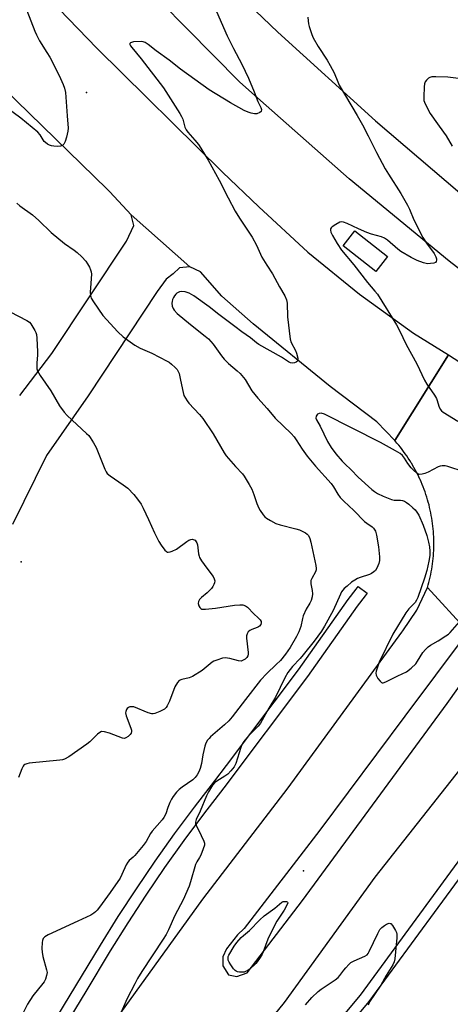
# Model space of a CAD drawing. Units: inches. Extents: x 1333762 to 1339761, y 521446 to 525446.
# Drawn here: x 1334735 to 1334901, y 524296 to 524674 of the extents above; entities that cross this region are included whole.
import ezdxf

# ---------------------------------------------------------------- set-up
doc = ezdxf.new("R2010")
doc.units = ezdxf.units.IN
doc.header["$MEASUREMENT"] = 0
for name, color, linetype in [('CULTRL-Pad', 6, 'Continuous'), ('ELEV-Spot Elevation', 7, 'Continuous'), ('TRANS-Road', 130, 'Continuous'), ('TRANS-Street Sidewalk', 7, 'Continuous'), ('Undefined', 1, 'Continuous')]:
    doc.layers.add(name, color=color, linetype=linetype)

msp = doc.modelspace()

# ---------------------------------------------------------------- linework, layer by layer
at = {"layer": 'CULTRL-Pad'}
msp.add_lwpolyline([(1334876.39, 524583.13), (1334871.92, 524577.45), (1334859.4, 524587.29), (1334863.87, 524592.98)], close=True, dxfattribs=at)
at = {"layer": 'ELEV-Spot Elevation'}
for p in [(1334760.69, 524646.21, 457.7), (1334735.69, 524465.81, 461.63), (1334844.11, 524347.06, 456.17)]:
    msp.add_point(p, dxfattribs=at)
at = {"layer": 'TRANS-Road'}
for points in [[(1334717.54, 524712.08), (1334764.72, 524663.26), (1334813.02, 524615.56), (1334826.93, 524602.22), (1334845.75, 524584.83), (1334865.61, 524568.63), (1334886.43, 524553.69), (1334899.76, 524545.31), (1334879.14, 524512.46), (1334872.31, 524519.65), (1334854.41, 524533.23), (1334824.84, 524557.25), (1334812.8, 524567.88), (1334804.52, 524577.24), (1334800.48, 524579.17), (1334777.91, 524599.11), (1334769.65, 524608.05), (1334768.79, 524608.87), (1334718.63, 524657.7), (1334716.99, 524659.28), (1334702.19, 524674.7)], [(1334939.57, 524550.82), (1334900.12, 524581.32), (1334861.67, 524613.05), (1334824.23, 524645.99), (1334819.48, 524650.32), (1334769.25, 524701.45)], [(1334822.76, 524680.42), (1334834.2, 524669.37), (1334871.77, 524635.31), (1334910.38, 524602.43)], [(1334735.08, 524529.75), (1334747.4, 524545.93), (1334776.11, 524589.06), (1334778.99, 524595.13), (1334777.91, 524599.11), (1334800.48, 524579.17), (1334796.48, 524578.84), (1334794.02, 524576.53), (1334791.34, 524574.5), (1334787.93, 524569.67), (1334761.41, 524529.59), (1334745.33, 524506.74), (1334732.32, 524480.19)], [(1334906.95, 524439.26), (1334891.71, 524455.92), (1334892, 524456.92), (1334892.27, 524457.92), (1334892.53, 524458.93), (1334892.76, 524459.94), (1334892.98, 524460.95), (1334893.18, 524461.98), (1334893.36, 524463), (1334893.52, 524464.02), (1334893.67, 524465.05), (1334893.8, 524466.08), (1334893.91, 524467.11), (1334894, 524468.14), (1334894.08, 524469.18), (1334894.13, 524470.22), (1334894.17, 524471.25), (1334894.19, 524472.29), (1334894.19, 524473.33), (1334894.18, 524474.36), (1334894.14, 524475.4), (1334894.09, 524476.44), (1334894.02, 524477.47), (1334893.93, 524478.5), (1334893.82, 524479.54), (1334893.7, 524480.57), (1334893.56, 524481.6), (1334893.4, 524482.62), (1334893.22, 524483.65), (1334893.02, 524484.67), (1334892.81, 524485.68), (1334892.58, 524486.69), (1334892.33, 524487.7), (1334892.06, 524488.7), (1334891.78, 524489.7), (1334891.47, 524490.69), (1334891.15, 524491.68), (1334890.82, 524492.66), (1334890.47, 524493.64), (1334890.1, 524494.61), (1334889.71, 524495.57), (1334889.31, 524496.53), (1334888.88, 524497.48), (1334888.82, 524497.6), (1334888.45, 524498.42), (1334887.99, 524499.35), (1334887.52, 524500.28), (1334887.04, 524501.19), (1334886.54, 524502.1), (1334886.02, 524503), (1334885.69, 524503.55), (1334885.49, 524503.89), (1334884.94, 524504.77), (1334884.37, 524505.65), (1334883.8, 524506.51), (1334883.2, 524507.36), (1334882.59, 524508.2), (1334881.97, 524509.03), (1334881.33, 524509.85), (1334880.68, 524510.65), (1334880.02, 524511.45), (1334879.14, 524512.46), (1334899.76, 524545.31), (1334908.12, 524540.05)], [(1334505.55, 523841.46), (1334530.47, 523891.59), (1334541.63, 523918.74), (1334564.86, 523969.59), (1334573.49, 523987.54), (1334584.27, 524007.98), (1334604.48, 524043.68), (1334626.04, 524078.57), (1334648.94, 524112.61), (1334673.13, 524145.74), (1334726.46, 524221.17), (1334743.69, 524247.91), (1334773.93, 524292.52), (1334805.47, 524336.23), (1334838.27, 524378.99), (1334881.86, 524438.75), (1334882.32, 524439.32), (1334887.71, 524447.24), (1334891.71, 524455.92), (1334906.95, 524439.26)], [(1334906.56, 524438.05), (1334882.99, 524406.47), (1334850.42, 524362.73), (1334821.3, 524324.94), (1334818.79, 524322.49), (1334814.48, 524317.15), (1334813.07, 524313.97), (1334813.13, 524310.6), (1334815.3, 524307.07), (1334818.47, 524306.5), (1334822.44, 524307.84), (1334843.7, 524335.73), (1334899.36, 524411.41), (1334913.78, 524431.79)], [(1334928.01, 524416.23), (1334871.46, 524344.64), (1334836.7, 524296.48), (1334764.78, 524207.82), (1334711.89, 524140.02), (1334685.98, 524105.15), (1334661.35, 524069.37), (1334638.04, 524032.72), (1334623.21, 524007.75), (1334608.7, 523982.57), (1334595.58, 523956.65), (1334583.89, 523930.05), (1334579.24, 523918.24), (1334566.49, 523886.6), (1334552.25, 523855.15)]]:
    msp.add_lwpolyline(points, dxfattribs=at)
at = {"layer": 'TRANS-Street Sidewalk'}
for points in [[(1334735.09, 524267.38), (1334766.18, 524318.56), (1334772.94, 524329.46), (1334779.93, 524340.2), (1334787.14, 524350.8), (1334794.58, 524361.24), (1334802.23, 524371.52), (1334810.1, 524381.64), (1334814.56, 524387.57), (1334842.17, 524424.31), (1334861.25, 524451.31), (1334864.33, 524455.33), (1334865.06, 524456.37), (1334868.55, 524453.74), (1334867.85, 524452.75), (1334864.76, 524448.73), (1334845.7, 524421.74), (1334813.57, 524378.99), (1334805.71, 524368.88), (1334798.11, 524358.67), (1334790.73, 524348.31), (1334783.56, 524337.78), (1334776.62, 524327.12), (1334769.9, 524316.28), (1334760.44, 524300.71), (1334738.82, 524265.11)], [(1334920.33, 524366.43), (1334895.74, 524332.95), (1334869.2, 524296.8), (1334818.44, 524235.94)], [(1334826.93, 524252.55), (1334865.95, 524299.34), (1334907.39, 524355.76)]]:
    msp.add_lwpolyline(points, dxfattribs=at)
at = {"layer": 'Undefined'}
for points, elevation in [([(1334809.81, 524679.37), (1334814.8, 524668.01), (1334817.17, 524663.13), (1334820.46, 524657.13), (1334823.02, 524651.7), (1334825.14, 524646.49), (1334826.53, 524642.72), (1334827.69, 524640.39), (1334827.92, 524639.61), (1334827.85, 524638.92), (1334827.37, 524638.48), (1334826.15, 524638.03), (1334825.34, 524637.95), (1334823.95, 524638.19), (1334822.87, 524638.56), (1334821.31, 524639.29), (1334816.04, 524642.19), (1334807.85, 524647.2), (1334796.91, 524655.11), (1334792.56, 524658.58), (1334787.56, 524662.24), (1334784.46, 524664.61), (1334783.24, 524665.41), (1334782.51, 524665.7), (1334781.7, 524665.8), (1334778.78, 524665.6), (1334778, 524665.45), (1334777.61, 524665.27), (1334777.42, 524664.98), (1334777.45, 524664.59), (1334777.66, 524664.15), (1334778.14, 524663.46), (1334781.78, 524659.07), (1334790.27, 524647.99), (1334796.62, 524638.17), (1334797.27, 524636.97), (1334797.71, 524635.97), (1334798.54, 524632.88), (1334799, 524631.86), (1334799.66, 524630.91), (1334802.43, 524627.8), (1334803.73, 524626.2), (1334804.71, 524624.73), (1334807.48, 524620.18), (1334811.76, 524612.46), (1334815.15, 524605.65), (1334817.88, 524600.52), (1334819.52, 524597.88), (1334824.37, 524590.54), (1334826.03, 524587.49), (1334828.15, 524582.91), (1334829.98, 524579.88), (1334832.21, 524576.5), (1334834.91, 524571.5), (1334836.9, 524568.04), (1334837.56, 524566.53), (1334837.87, 524565.22), (1334837.98, 524559.95), (1334838.96, 524551.41), (1334839.42, 524550.06), (1334841.03, 524547.04), (1334841.47, 524546.03), (1334841.9, 524544.11), (1334841.92, 524543.35), (1334841.79, 524542.92), (1334841.29, 524542.5), (1334840.6, 524542.23), (1334839.84, 524542.12), (1334839.09, 524542.28), (1334838.37, 524542.65), (1334835.6, 524544.43), (1334826.99, 524549.31), (1334826.07, 524549.96), (1334823.7, 524551.88), (1334820.46, 524554.16), (1334817.7, 524556.23), (1334811.58, 524560.89), (1334807.9, 524563.83), (1334802.01, 524568.08), (1334800.21, 524569.12), (1334798.65, 524569.58), (1334797.25, 524569.73), (1334796.46, 524569.56), (1334795.49, 524569.05), (1334795.09, 524568.7), (1334794.6, 524568.08), (1334794.17, 524567.39), (1334793.85, 524566.66), (1334793.64, 524565.92), (1334793.55, 524565.16), (1334793.72, 524564.02), (1334794.03, 524563.23), (1334794.46, 524562.55), (1334795.63, 524561.28), (1334800.71, 524557.05), (1334806.35, 524552.58), (1334807.59, 524551.51), (1334809.39, 524549.5), (1334812.65, 524544.92), (1334813.67, 524543.67), (1334815.32, 524542.01), (1334818.68, 524539.23), (1334819.74, 524538.22), (1334821.66, 524535.83), (1334824.29, 524531.59), (1334826.54, 524528.65), (1334830.15, 524524.8), (1334833.19, 524521.01), (1334839.36, 524515.09), (1334840.52, 524513.82), (1334841.35, 524512.69), (1334843.62, 524509.11), (1334845.47, 524506.48), (1334848.71, 524502.58), (1334854.71, 524495.9), (1334855.63, 524494.59), (1334857.34, 524491.77), (1334858.24, 524490.59), (1334859.67, 524489.07), (1334863.44, 524485.58), (1334867.59, 524481.36), (1334868.41, 524480.68), (1334870.45, 524479.29), (1334871.06, 524478.73), (1334871.71, 524477.63), (1334872.14, 524476.1), (1334872.87, 524471.62), (1334873.28, 524467.78), (1334873.33, 524466.32), (1334873.09, 524465.23), (1334872.33, 524463.41), (1334871.74, 524462.48), (1334871.14, 524461.92), (1334870.21, 524461.29), (1334869.47, 524460.9), (1334865.94, 524459.81), (1334864.83, 524459.36), (1334863.77, 524458.83), (1334862.56, 524457.95), (1334860.83, 524456.52), (1334859.79, 524455.59), (1334859.23, 524454.95), (1334858.76, 524454.27), (1334858.28, 524453.34), (1334855.46, 524447.07), (1334852.19, 524441.04), (1334851.05, 524439.14), (1334848.16, 524435.28), (1334843.98, 524430.06), (1334842.86, 524428.73), (1334839.9, 524425.65), (1334838.1, 524423.29), (1334836.93, 524421.29), (1334833.3, 524413.8), (1334830.78, 524409.62), (1334827.62, 524403.83), (1334826.74, 524402.7), (1334823.01, 524398.97), (1334821.71, 524397.44), (1334820.87, 524396.29), (1334820.45, 524395.54), (1334820.02, 524394.44), (1334818.06, 524388.29), (1334817.42, 524387.02), (1334816.2, 524385.47), (1334815.04, 524384.24), (1334813.84, 524383.4), (1334810.8, 524381.58), (1334809.87, 524380.89), (1334809.17, 524380.04), (1334807.58, 524377.48), (1334806.84, 524375.9), (1334804.41, 524369.94), (1334802.86, 524366.85), (1334802.59, 524365.82), (1334802.64, 524365.31), (1334802.89, 524364.58), (1334804.81, 524360.71), (1334805.81, 524358.53), (1334806.05, 524357.71), (1334806.03, 524356.9), (1334805.62, 524355.56), (1334804.65, 524353.14), (1334804.14, 524352.13), (1334803.13, 524350.52), (1334802.66, 524349.5), (1334800.72, 524342.83), (1334800.14, 524341.19), (1334797.85, 524335.89), (1334794.72, 524329.85), (1334792.28, 524324.39), (1334791.39, 524322.66), (1334790.23, 524320.75), (1334781.99, 524308.34), (1334780.4, 524305.7), (1334779.28, 524303.63), (1334776.38, 524298.01), (1334773.55, 524291.65)], 456), ([(1334737.8, 524677.69), (1334740.9, 524669.71), (1334741.49, 524668.38), (1334742.71, 524666), (1334745.56, 524661.53), (1334746.6, 524659.78), (1334750.23, 524652.69), (1334751.82, 524649.23), (1334752.32, 524647.86), (1334752.64, 524646.16), (1334753.29, 524637.18), (1334753.72, 524632.51), (1334753.63, 524631.35), (1334753.06, 524629.03), (1334752.54, 524627.31), (1334752.03, 524626.31), (1334751.48, 524625.79), (1334750.75, 524625.52), (1334749.62, 524625.44), (1334748.16, 524625.5), (1334747.31, 524625.63), (1334746.54, 524625.9), (1334745.82, 524626.31), (1334744.94, 524626.95), (1334744.54, 524627.33), (1334744.08, 524627.94), (1334742.99, 524629.92), (1334742, 524630.98), (1334735.56, 524636.34), (1334727.71, 524642.12)], 458), ([(1334845.83, 524675.15), (1334845.87, 524673.73), (1334846.03, 524672.61), (1334846.33, 524671.51), (1334847.32, 524668.51), (1334847.84, 524667.23), (1334849.78, 524663.92), (1334853.18, 524658.65), (1334854.36, 524656.59), (1334855.88, 524653.69), (1334857.27, 524650.24), (1334857.85, 524648.98), (1334864.75, 524637.38), (1334866.8, 524633.76), (1334868.97, 524629.56), (1334872.13, 524623.1), (1334875.51, 524616.89), (1334876.72, 524614.86), (1334881.52, 524607.31), (1334884.07, 524602.9), (1334884.87, 524601.3), (1334886.52, 524597.21), (1334889.95, 524590.46), (1334891.41, 524588.22), (1334894.26, 524584.33), (1334894.73, 524583.57), (1334894.96, 524583.04), (1334895.15, 524582.22), (1334895.18, 524581.7), (1334895.11, 524581.24), (1334894.86, 524580.91), (1334894.21, 524580.64), (1334892.84, 524580.43), (1334891.7, 524580.4), (1334890.27, 524580.71), (1334887.76, 524581.67), (1334885.5, 524582.79), (1334881.49, 524585.08), (1334880.36, 524585.97), (1334876.42, 524589.39), (1334875.22, 524590.25), (1334874.13, 524590.69), (1334870.28, 524591.75), (1334868.39, 524592.43), (1334865.2, 524593.73), (1334860.83, 524595.85), (1334859.54, 524596.39), (1334858.77, 524596.51), (1334858.01, 524596.31), (1334856.49, 524595.5), (1334855.07, 524594.55), (1334854.71, 524594.18), (1334854.5, 524593.75), (1334854.46, 524593.25), (1334854.65, 524592.48), (1334855.29, 524591.19), (1334857.02, 524588.16), (1334858.73, 524585.63), (1334863.46, 524580), (1334868.69, 524573.12), (1334871.56, 524569.85), (1334872.48, 524568.69), (1334879.83, 524556.87), (1334881.03, 524554.69), (1334883.6, 524549.29), (1334887.61, 524541.93), (1334890.6, 524535.58), (1334891.5, 524534.12), (1334894.48, 524529.85), (1334895.22, 524528.62), (1334895.52, 524527.84), (1334896.05, 524525.66), (1334896.58, 524524.46), (1334897.1, 524523.86), (1334897.76, 524523.34), (1334903.4, 524519.82)], 454), ([(1334903.71, 524651.6), (1334899.58, 524652.05), (1334894.91, 524652.17), (1334893.47, 524652.15), (1334892.66, 524651.98), (1334892.18, 524651.72), (1334891.34, 524650.97), (1334890.87, 524650.29), (1334890.65, 524649.49), (1334890.53, 524648.35), (1334890.31, 524644.55), (1334890.36, 524643.12), (1334890.54, 524642.43), (1334890.93, 524641.51), (1334892.81, 524638.12), (1334895.56, 524634.1), (1334897.92, 524630.99), (1334898.88, 524629.59), (1334901.23, 524625.51)], 452), ([(1334733.96, 524603.61), (1334735.17, 524602.63), (1334739.97, 524599.11), (1334742.38, 524596.93), (1334747.12, 524592.4), (1334752.26, 524588.12), (1334756.04, 524585.53), (1334757.19, 524584.66), (1334758.9, 524583.06), (1334760.5, 524581.35), (1334761.16, 524580.39), (1334761.86, 524579.12), (1334762.34, 524578.07), (1334762.56, 524577.26), (1334762.61, 524576.41), (1334762.57, 524574.68), (1334762.26, 524570.97), (1334762.22, 524569.58), (1334762.28, 524568.21), (1334762.53, 524567.16), (1334763.39, 524565.68), (1334767.02, 524560.43), (1334772.83, 524554.16), (1334774.82, 524552.32), (1334779.3, 524549.06), (1334781.34, 524547.94), (1334785.85, 524546.03), (1334791.79, 524542.96), (1334792.53, 524542.5), (1334793.45, 524541.76), (1334794.76, 524540.56), (1334795.56, 524539.71), (1334796.02, 524538.99), (1334796.3, 524538.19), (1334796.9, 524535.66), (1334797.84, 524530.86), (1334798.2, 524529.77), (1334798.76, 524528.72), (1334799.39, 524527.71), (1334800.12, 524526.78), (1334804.15, 524522.45), (1334805.38, 524520.92), (1334809.39, 524514.95), (1334813.62, 524507.74), (1334814.42, 524506.49), (1334817.97, 524502.45), (1334820.66, 524499.68), (1334821.38, 524498.77), (1334823.27, 524495.57), (1334824.2, 524493.8), (1334825.03, 524491.64), (1334826.16, 524488.23), (1334826.91, 524486.45), (1334827.45, 524485.49), (1334828.59, 524483.91), (1334829.31, 524483.08), (1334829.96, 524482.55), (1334831.45, 524481.67), (1334833.5, 524480.61), (1334835.14, 524480.02), (1334841.14, 524478.52), (1334842.55, 524478.1), (1334843.59, 524477.65), (1334844.82, 524476.98), (1334845.48, 524476.49), (1334845.99, 524475.91), (1334846.6, 524474.74), (1334846.97, 524473.38), (1334848.81, 524464.46), (1334848.98, 524463.31), (1334848.98, 524462.75), (1334848.77, 524461.95), (1334847.3, 524459.46), (1334846.98, 524458.59), (1334846.98, 524457.38), (1334847.47, 524454.75), (1334847.58, 524453.58), (1334847.42, 524452.42), (1334847.03, 524450.99), (1334846.54, 524449.92), (1334845.18, 524447.64), (1334844.03, 524445.06), (1334843.68, 524443.99), (1334843.03, 524440.95), (1334842.38, 524438.97), (1334841.47, 524437.18), (1334839.04, 524432.93), (1334837.21, 524430.3), (1334835.25, 524427.95), (1334833.63, 524426.3), (1334829.97, 524422.93), (1334827.53, 524420.4), (1334821.87, 524412.92), (1334816.65, 524406.22), (1334815.39, 524404.72), (1334813.79, 524403.12), (1334808.44, 524398.53), (1334807.82, 524397.92), (1334807.29, 524397.28), (1334806.6, 524396.11), (1334806.23, 524395.04), (1334805.47, 524391.61), (1334804.9, 524388.28), (1334804.4, 524386.36), (1334803.92, 524385.14), (1334803.21, 524383.91), (1334802.47, 524382.94), (1334801.56, 524382.1), (1334797.5, 524379.27), (1334796.36, 524378.37), (1334795.36, 524377.28), (1334794.08, 524375.64), (1334793.44, 524374.65), (1334792.8, 524373.33), (1334792.02, 524371.43), (1334791.19, 524368.97), (1334790.45, 524367.54), (1334789.76, 524366.65), (1334786.02, 524362.35), (1334785.38, 524361.37), (1334783.68, 524358.38), (1334782.49, 524356.75), (1334779.3, 524352.93), (1334778.69, 524352.31), (1334777.17, 524351.01), (1334776.61, 524350.41), (1334776.02, 524349.41), (1334774.35, 524345.6), (1334773.65, 524344.29), (1334769.83, 524338.69), (1334765.73, 524333.09), (1334764.83, 524331.94), (1334764.23, 524331.31), (1334763.58, 524330.78), (1334762.38, 524330.06), (1334757.48, 524327.68), (1334745.98, 524322.44), (1334744.71, 524321.73), (1334744.06, 524321.05), (1334743.8, 524320.35), (1334743.68, 524319.52), (1334743.6, 524317.23), (1334743.66, 524315.8), (1334744.01, 524314.1), (1334745.4, 524309.05), (1334745.59, 524307.94), (1334745.44, 524306.84), (1334744.95, 524305.49), (1334744.43, 524304.46), (1334743.99, 524303.8), (1334740.11, 524299.07), (1334738.09, 524295.79), (1334735.95, 524291.45)], 458), ([(1334731.43, 524561.93), (1334737.89, 524558.56), (1334738.81, 524557.9), (1334739.37, 524557.26), (1334740.91, 524554.78), (1334741.28, 524554), (1334741.51, 524553.17), (1334741.67, 524551.73), (1334741.98, 524546.48), (1334741.94, 524545.31), (1334741.62, 524542.11), (1334741.63, 524540.5), (1334741.71, 524539.98), (1334741.97, 524539.18), (1334742.89, 524537.41), (1334747.08, 524531.59), (1334750.42, 524525.82), (1334752.11, 524523.38), (1334753.34, 524522.09), (1334760.8, 524515.19), (1334761.63, 524514.34), (1334762.16, 524513.66), (1334763.49, 524511.49), (1334764.43, 524509.73), (1334767.79, 524501.46), (1334768.31, 524500.4), (1334768.75, 524499.78), (1334769.8, 524498.84), (1334774.86, 524495.43), (1334776.66, 524494.08), (1334778.9, 524491.73), (1334780.38, 524489.91), (1334781.69, 524487.97), (1334782.52, 524486.46), (1334784.63, 524482.04), (1334786.85, 524477.02), (1334788.5, 524473.67), (1334789.43, 524472.19), (1334790.87, 524470.33), (1334791.46, 524469.77), (1334791.89, 524469.54), (1334792.13, 524469.5), (1334792.9, 524469.62), (1334793.72, 524469.91), (1334795.28, 524470.74), (1334799.34, 524473.69), (1334800.09, 524474.13), (1334800.85, 524474.44), (1334801.4, 524474.49), (1334802.05, 524474.32), (1334802.44, 524474.08), (1334802.91, 524473.54), (1334803.15, 524473.11), (1334803.36, 524472.41), (1334803.82, 524468.9), (1334804, 524468.05), (1334804.2, 524467.51), (1334804.93, 524466.25), (1334806.96, 524463.33), (1334809.41, 524460.24), (1334809.85, 524459.26), (1334810, 524458.49), (1334809.93, 524457.76), (1334809.72, 524457.05), (1334809.31, 524456.32), (1334808.77, 524455.62), (1334807.16, 524453.87), (1334804.9, 524452.12), (1334804.16, 524451.31), (1334803.82, 524450.56), (1334803.69, 524449.77), (1334803.86, 524448.96), (1334804.26, 524448.25), (1334804.65, 524447.91), (1334805.11, 524447.69), (1334805.64, 524447.58), (1334806.51, 524447.58), (1334810.36, 524448.05), (1334817.62, 524449.18), (1334819.67, 524449.35), (1334820.82, 524449.25), (1334821.89, 524448.86), (1334822.61, 524448.39), (1334825.01, 524445.85), (1334826.75, 524444.28), (1334827.49, 524443.48), (1334827.86, 524442.86), (1334827.91, 524442.42), (1334827.67, 524441.75), (1334827.21, 524441.14), (1334826.8, 524440.83), (1334826.33, 524440.6), (1334824.24, 524439.84), (1334823.48, 524439.47), (1334822.87, 524438.94), (1334822.47, 524438.21), (1334822.26, 524437.38), (1334822.23, 524436.49), (1334822.88, 524430.97), (1334822.89, 524430.14), (1334822.77, 524429.64), (1334822.31, 524428.99), (1334821.68, 524428.44), (1334820.97, 524427.97), (1334820.22, 524427.67), (1334819.14, 524427.74), (1334815.77, 524428.64), (1334814.07, 524428.88), (1334812.96, 524428.75), (1334810.76, 524428.08), (1334809.7, 524427.66), (1334808.97, 524427.22), (1334805.18, 524424.08), (1334801.5, 524421.72), (1334800.25, 524421.21), (1334797.42, 524420.66), (1334796.4, 524420.26), (1334795.69, 524419.47), (1334794.73, 524417.73), (1334792.68, 524412.28), (1334791.79, 524410.5), (1334791.31, 524409.81), (1334790.7, 524409.24), (1334788.87, 524408.31), (1334786.94, 524407.56), (1334786.39, 524407.44), (1334785.84, 524407.43), (1334784.45, 524407.83), (1334778.96, 524410.04), (1334778.43, 524410.15), (1334777.9, 524410.15), (1334777.38, 524410.03), (1334776.89, 524409.8), (1334776.39, 524409.39), (1334776.1, 524409.01), (1334775.82, 524408.31), (1334775.79, 524407.79), (1334776.05, 524406.69), (1334777.79, 524401.95), (1334778, 524401.11), (1334778.05, 524400.57), (1334777.92, 524400), (1334777.51, 524399.43), (1334776.7, 524398.7), (1334775.8, 524398.12), (1334775.33, 524397.97), (1334774.53, 524398.05), (1334769.54, 524400.03), (1334767.61, 524400.52), (1334766.56, 524400.56), (1334765.85, 524400.29), (1334764.97, 524399.65), (1334762.04, 524396.67), (1334760.93, 524395.7), (1334753.92, 524390.94), (1334752.24, 524389.99), (1334751.57, 524389.76), (1334750.44, 524389.56), (1334738.72, 524388.39), (1334737.86, 524388.24), (1334737.11, 524387.94), (1334736.72, 524387.65), (1334736.38, 524387.26), (1334735.86, 524386.26), (1334734.6, 524383)], 460), ([(1334905.87, 524500.44), (1334899.6, 524502.43), (1334898.48, 524502.65), (1334897.41, 524502.71), (1334896.61, 524502.59), (1334895.82, 524502.28), (1334891.96, 524500.25), (1334890.76, 524499.71), (1334889.68, 524499.45), (1334888.58, 524499.44), (1334888.19, 524499.57), (1334887.63, 524499.94), (1334886.55, 524500.91), (1334885.51, 524501.98), (1334884.21, 524503.61), (1334882.94, 524505.71), (1334882.11, 524506.74), (1334881.21, 524507.46), (1334879.49, 524508.49), (1334873.7, 524511.65), (1334852.13, 524522.52), (1334850.84, 524522.9), (1334850.11, 524522.87), (1334849.54, 524522.51), (1334848.99, 524521.76), (1334848.89, 524521.09), (1334849.14, 524520.37), (1334850.53, 524517.96), (1334853.36, 524512.01), (1334854.72, 524509.79), (1334856.55, 524507.29), (1334858.97, 524504.46), (1334859.97, 524503.44), (1334862.47, 524501.16), (1334865.15, 524498.39), (1334870.33, 524493.66), (1334871.38, 524492.82), (1334872.59, 524492.03), (1334874.71, 524491.03), (1334877.98, 524489.72), (1334878.99, 524489.52), (1334881.35, 524489.52), (1334882.17, 524489.37), (1334882.95, 524489.1), (1334883.69, 524488.66), (1334884.61, 524487.95), (1334886.17, 524486.62), (1334887, 524485.81), (1334887.67, 524484.92), (1334888.38, 524483.71), (1334890.04, 524479.97), (1334891.51, 524475.94), (1334892.19, 524473.37), (1334892.54, 524471.61), (1334892.67, 524469.9), (1334892.59, 524468.22), (1334892.28, 524466.09), (1334891.43, 524462.5), (1334890.58, 524459.51), (1334888.05, 524452.12), (1334887.58, 524451.07), (1334887.04, 524450.25), (1334884.58, 524447.8), (1334883.39, 524446.23), (1334878.45, 524437.99), (1334873.24, 524427.31), (1334872.02, 524423.79), (1334871.9, 524422.98), (1334872.06, 524422.22), (1334872.73, 524421.02), (1334873.56, 524419.91), (1334874.11, 524419.44), (1334874.31, 524419.36), (1334874.78, 524419.35), (1334875.8, 524419.72), (1334880.31, 524422), (1334883.65, 524423.52), (1334885.42, 524424.9), (1334887.25, 524426.64), (1334887.91, 524427.58), (1334890.02, 524431.03), (1334890.95, 524432.12), (1334891.97, 524433.13), (1334892.86, 524433.81), (1334895.81, 524435.5), (1334898.85, 524437.4), (1334899.83, 524438.07), (1334900.49, 524438.63), (1334903.99, 524442.82)], 454), ([(1334844.84, 524295.57), (1334847.33, 524298.33), (1334849.72, 524300.75), (1334850.87, 524301.64), (1334856.24, 524305.24), (1334857.41, 524306.11), (1334858.11, 524306.85), (1334859.61, 524308.92), (1334860.33, 524309.79), (1334861.49, 524311.04), (1334862.33, 524311.78), (1334863.55, 524312.47), (1334867.62, 524314.23), (1334868.56, 524314.84), (1334868.91, 524315.27), (1334869.35, 524316.01), (1334872.61, 524322.94), (1334873.48, 524324.47), (1334874.19, 524325.26), (1334875.17, 524326.07), (1334876.06, 524326.58), (1334877, 524326.9), (1334877.43, 524326.88), (1334877.62, 524326.79), (1334878.31, 524326.07), (1334879.48, 524324.09), (1334879.81, 524323.31), (1334879.94, 524322.77), (1334879.93, 524321.3), (1334879.22, 524313.29), (1334878.99, 524312.15), (1334878.43, 524310.98), (1334875.85, 524306.89), (1334873.82, 524303.19), (1334869.47, 524296.69), (1334868.92, 524295.39)], 456)]:
    msp.add_lwpolyline(points, dxfattribs=dict(at, elevation=elevation))
at = {"layer": 'Undefined', "elevation": 456}
msp.add_lwpolyline([(1334820.41, 524308.13), (1334819.55, 524308.16), (1334818.72, 524308.3), (1334818.23, 524308.49), (1334817.8, 524308.82), (1334817.25, 524309.47), (1334816.23, 524310.95), (1334815.6, 524311.95), (1334815.23, 524312.72), (1334815.11, 524313.54), (1334815.2, 524314.09), (1334815.39, 524314.61), (1334817.48, 524318.11), (1334818.52, 524319.58), (1334820.22, 524321.46), (1334821.03, 524322.23), (1334823.41, 524324.18), (1334827.4, 524328.25), (1334829.05, 524329.74), (1334833.05, 524332.77), (1334835.84, 524335.02), (1334836.28, 524335.23), (1334836.79, 524335.34), (1334837.52, 524335.31), (1334837.89, 524335.18), (1334838.01, 524335.07), (1334838.06, 524334.74), (1334837.61, 524333.61), (1334836.69, 524331.98), (1334833.91, 524327.75), (1334830.91, 524321.92), (1334830.44, 524320.84), (1334828.65, 524315.89), (1334828.25, 524315.02), (1334827.51, 524313.76), (1334826.36, 524312.07), (1334825.8, 524311.4), (1334823.45, 524309.28), (1334822.53, 524308.66), (1334821.8, 524308.32), (1334821.27, 524308.19)], close=True, dxfattribs=at)

doc.saveas('drawing.dxf')
